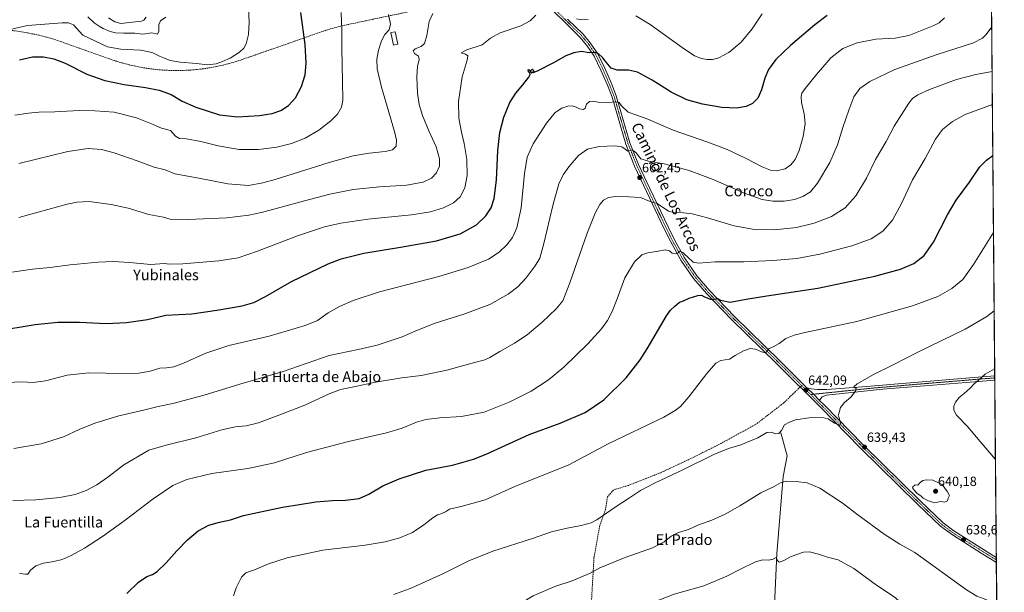
# Model space of a CAD drawing. Units: metres. Extents: x 556357 to 559793, y 4719408 to 4721750.
# Drawn here: x 559054 to 559793, y 4720109 to 4720539 of the extents above; entities that cross this region are included whole.
import ezdxf
from ezdxf.enums import TextEntityAlignment as Align

# ---------------------------------------------------------------- set-up
doc = ezdxf.new("R2010")
doc.units = ezdxf.units.M
doc.header["$MEASUREMENT"] = 0
doc.linetypes.add('TRAZO_Y_PUNTO', pattern=[1, 0.5, -0.25, 0, -0.25])
doc.linetypes.add('TRAZOSX2', pattern=[1.5, 1, -0.5])
for name, color, linetype, lineweight in [('Carátula', 7, 'Continuous', 5), ('Comarca CxS', 133, 'Continuous', 0), ('Comunidad Autónoma CxS', 142, 'Continuous', 0), ('Conducción de agua lineal', 5, 'TRAZOSX2', 0), ('Corriente natural lineal', 142, 'Continuous', 13), ('Cultivos herbáceos CxS', 92, 'Continuous', 0), ('Curva de nivel maestra', 36, 'Continuous', 30), ('Curva de nivel maestra oculto', 36, 'TRAZOSX2', 30), ('Curva de nivel normal', 36, 'Continuous', 0), ('Edificación', 1, 'Continuous', 13), ('Edificación Cxs', 1, 'Continuous', 13), ('Edificación ligera', 1, 'Continuous', 0), ('Edificación ligera Cxs', 1, 'Continuous', 0), ('Municipio CxS', 142, 'Continuous', 0), ('Pista no pavimentada', 254, 'Continuous', 13), ('Pista no pavimentada Cxs', 254, 'Continuous', 0), ('Pista pavimentada eje', 135, 'TRAZO_Y_PUNTO', 0), ('Provincia CxS', 1, 'Continuous', 0), ('Punto de cota en terreno', 7, 'Continuous', 0), ('Rótulo de punto de cota en terreno', 19, 'Continuous', 0), ('Senda', 19, 'TRAZOSX2', 0), ('Texto cartográfico', 19, 'Continuous', 0)]:
    doc.layers.add(name, color=color, linetype=linetype, lineweight=lineweight)
doc.styles.add('Arial', font='txt', dxfattribs={"height": 0.2})

# ---------------------------------------------------------------- blocks, each defined once
blk = doc.blocks.new('*U153')
at = {"layer": 'Cultivos herbáceos CxS', "color": 92, "linetype": 'Continuous', "lineweight": 0}
blk.add_polyline3d([(559781.75, 4720691.94, 684), (559792.56, 4719436.62, 619.94), (558647.68, 4719427.09, 649.09)], dxfattribs=at)
blk = doc.blocks.new('*U166')
at = {"layer": 'Curva de nivel normal', "color": 36, "linetype": 'Continuous', "lineweight": 0}
for points in [[(559785.91, 4720208.93, 635), (559774.48, 4720222.21, 635), (559765.04, 4720233.48, 635), (559756.69, 4720242.11, 635), (559754.62, 4720245.86, 635), (559754.75, 4720248.79, 635), (559755.84, 4720251.76, 635), (559758.61, 4720255.37, 635), (559762.51, 4720258.26, 635), (559766.95, 4720262.47, 635), (559769.82, 4720265.6, 635), (559773.21, 4720268.42, 635), (559778.1, 4720272.84, 635), (559785.32, 4720276.88, 635)], [(559790.37, 4719691.25, 635), (559779.99, 4719696.29, 635), (559776.19, 4719699.9, 635), (559772.08, 4719701.79, 635), (559764.08, 4719703.78, 635), (559758.23, 4719706.27, 635), (559753.89, 4719707.92, 635), (559749.62, 4719710.16, 635), (559737.86, 4719713.29, 635), (559729.25, 4719715.75, 635), (559724.64, 4719715.86, 635), (559723.04, 4719717.06, 635), (559719.69, 4719717.72, 635), (559713.88, 4719717.91, 635), (559700.16, 4719719.19, 635), (559673.24, 4719721, 635), (559641.92, 4719723.89, 635), (559620.66, 4719725.68, 635), (559608.38, 4719727.45, 635), (559601.13, 4719729.31, 635), (559595.78, 4719731.38, 635), (559591.77, 4719734.34, 635), (559588.97, 4719738.85, 635), (559588.14, 4719743.32, 635), (559587.14, 4719745.74, 635), (559584.97, 4719749.82, 635), (559582.12, 4719759.85, 635), (559580.46, 4719764.18, 635), (559580.2, 4719768.52, 635), (559579.42, 4719775.67, 635), (559581.3, 4719783.74, 635), (559586.48, 4719794.43, 635), (559589.62, 4719802.13, 635), (559591.53, 4719810.48, 635), (559592.72, 4719821.5, 635), (559592.33, 4719837.16, 635), (559590.73, 4719854.46, 635), (559589.94, 4719863.05, 635), (559586.77, 4719878.42, 635), (559582.4, 4719887.38, 635), (559575.41, 4719896.71, 635), (559565.09, 4719907.04, 635), (559550.75, 4719916.99, 635), (559525.22, 4719930.98, 635), (559498.35, 4719943.25, 635), (559482.61, 4719951.1, 635), (559473.56, 4719955.06, 635), (559460.88, 4719959.08, 635), (559430.83, 4719967.82, 635), (559404.54, 4719977, 635), (559393.19, 4719982.82, 635), (559387.38, 4719987.29, 635), (559383.8, 4719991.38, 635), (559382.77, 4719995.05, 635), (559383.55, 4719999.73, 635), (559385.98, 4720004.89, 635), (559390.64, 4720011.57, 635), (559396.86, 4720017.47, 635), (559402.84, 4720022.13, 635), (559408.28, 4720027.47, 635), (559411.11, 4720031.94, 635), (559412.1, 4720036.36, 635), (559411.2, 4720040.09, 635), (559407.17, 4720045.74, 635), (559398.36, 4720054.93, 635), (559392.53, 4720062.09, 635), (559389.76, 4720067.33, 635), (559389.08, 4720070.97, 635), (559388.17, 4720073.01, 635), (559385.57, 4720075.61, 635), (559382.5, 4720077.68, 635), (559384.83, 4720078.97, 635), (559393.08, 4720079.74, 635), (559400.52, 4720081.02, 635), (559403.56, 4720082.61, 635), (559405.66, 4720084.83, 635), (559419.92, 4720094.88, 635), (559439.1, 4720106.45, 635), (559455.2, 4720113.45, 635), (559468.18, 4720117.65, 635), (559481.32, 4720123.25, 635), (559488.98, 4720127.4, 635), (559507.98, 4720135.33, 635), (559528.53, 4720142.45, 635), (559537.35, 4720146.99, 635), (559542.48, 4720151.32, 635), (559548.09, 4720154.05, 635), (559555.48, 4720156.35, 635), (559562.6, 4720159.42, 635), (559573.13, 4720163.39, 635), (559583.09, 4720167.86, 635), (559594.12, 4720174.02, 635), (559609.84, 4720183.74, 635), (559619.81, 4720188.65, 635), (559625.15, 4720191.48, 635), (559629.21, 4720192.48, 635), (559636.42, 4720192.34, 635), (559644.76, 4720191.26, 635), (559654.12, 4720187.21, 635), (559670.79, 4720176.25, 635), (559682.66, 4720167.19, 635), (559702.46, 4720152.78, 635), (559714.16, 4720145.36, 635), (559725.5, 4720139.06, 635), (559764.2, 4720110.89, 635), (559771.95, 4720106.17, 635), (559777.46, 4720104.32, 635), (559786.84, 4720100.32, 635)], [(559387.28, 4719433.25, 635), (559404.73, 4719438.39, 635), (559420.56, 4719443.76, 635), (559441.12, 4719453.06, 635), (559473.19, 4719469.73, 635), (559492.96, 4719479.3, 635), (559505.54, 4719484.08, 635), (559517.13, 4719487.22, 635), (559527.18, 4719488.93, 635), (559532.95, 4719491.38, 635), (559535.82, 4719491.54, 635), (559539, 4719492.2, 635), (559545.15, 4719495.52, 635), (559563.53, 4719503.77, 635), (559578.86, 4719511.54, 635), (559598.02, 4719520.63, 635), (559619.53, 4719531.86, 635), (559636.35, 4719539.38, 635), (559648.32, 4719545.8, 635), (559661.08, 4719553.69, 635), (559670.32, 4719558.89, 635), (559681.5, 4719566.19, 635), (559694.11, 4719574.28, 635), (559709.28, 4719585.62, 635), (559726.52, 4719597.26, 635), (559747.81, 4719610.02, 635), (559766.37, 4719620.1, 635), (559774.47, 4719624.21, 635), (559790.87, 4719633.24, 635)]]:
    blk.add_polyline3d(points, dxfattribs=at)
blk = doc.blocks.new('*U173')
at = {"layer": 'Curva de nivel normal', "color": 36, "linetype": 'Continuous', "lineweight": 0}
blk.add_polyline3d([(559334.6, 4720107.45, 640), (559347.98, 4720112.52, 640), (559371.76, 4720123.27, 640), (559390.72, 4720132.78, 640), (559408.86, 4720139.91, 640), (559438.54, 4720149.59, 640), (559452.79, 4720154.55, 640), (559463.33, 4720157.1, 640), (559475.12, 4720159.18, 640), (559482.54, 4720161.33, 640), (559486.71, 4720163.44, 640), (559501.22, 4720173.45, 640), (559511.38, 4720179.99, 640), (559519.48, 4720185.44, 640), (559529.98, 4720190.97, 640), (559551.81, 4720201.32, 640), (559574.52, 4720212.47, 640), (559585.52, 4720217, 640), (559594.85, 4720219.92, 640), (559607.74, 4720225.17, 640), (559614.41, 4720229.03, 640), (559617.71, 4720229.34, 640), (559621.06, 4720228.04, 640), (559623.48, 4720228.41, 640), (559625.47, 4720230.5, 640), (559627.68, 4720234.94, 640), (559631.28, 4720236.96, 640), (559635.84, 4720238.6, 640), (559646.05, 4720240.05, 640), (559655.98, 4720240.26, 640), (559660.3, 4720239.3, 640), (559665.18, 4720236.04, 640), (559669.09, 4720234.48, 640), (559669.79, 4720235.99, 640), (559669.16, 4720237.74, 640), (559668.54, 4720240.45, 640), (559667.9, 4720241.94, 640), (559668.59, 4720244.08, 640), (559669.6, 4720247.75, 640), (559672.57, 4720251.67, 640), (559677.28, 4720255.62, 640), (559680.88, 4720260.18, 640), (559681.29, 4720262.07, 640), (559679.65, 4720263.31, 640), (559682.11, 4720265.59, 640), (559694.83, 4720272.75, 640), (559708.16, 4720279.3, 640), (559728.16, 4720289.53, 640), (559763.12, 4720306.69, 640), (559779.34, 4720316.18, 640), (559784.95, 4720320.49, 640)], dxfattribs=at)
blk = doc.blocks.new('*U174')
at = {"layer": 'Curva de nivel normal', "color": 36, "linetype": 'Continuous', "lineweight": 0}
blk.add_polyline3d([(559214.23, 4720106.4, 645), (559216.29, 4720112.61, 645), (559220.22, 4720120.47, 645), (559223.35, 4720123.7, 645), (559229.94, 4720125.96, 645), (559240.5, 4720130.46, 645), (559254.42, 4720134.92, 645), (559281.26, 4720140.66, 645), (559312.92, 4720144.47, 645), (559327.91, 4720146.94, 645), (559339.06, 4720150.12, 645), (559348.47, 4720154.15, 645), (559356.96, 4720159.77, 645), (559363.76, 4720165.06, 645), (559367.22, 4720167.26, 645), (559369.8, 4720167.96, 645), (559373.19, 4720169.57, 645), (559376.29, 4720171.57, 645), (559384.98, 4720173.48, 645), (559403.03, 4720178.5, 645), (559425.3, 4720188.52, 645), (559465.68, 4720204.91, 645), (559495.39, 4720220.53, 645), (559537.08, 4720240.62, 645), (559545.67, 4720245.49, 645), (559549.64, 4720248.52, 645), (559555.86, 4720255.78, 645), (559569.36, 4720273.34, 645), (559576.07, 4720281.09, 645), (559579.95, 4720283.01, 645), (559586.42, 4720284.11, 645), (559590.52, 4720286.77, 645), (559596.96, 4720290.31, 645), (559601.95, 4720292.06, 645), (559605.86, 4720291.64, 645), (559610.44, 4720289.56, 645), (559613.25, 4720288.99, 645), (559614.52, 4720290.03, 645), (559616.02, 4720292.16, 645), (559619.52, 4720293.62, 645), (559623.62, 4720296.01, 645), (559628.6, 4720299.64, 645), (559634.98, 4720302.24, 645), (559641.95, 4720303.97, 645), (559681.79, 4720312.5, 645), (559723.64, 4720324.11, 645), (559742.78, 4720331.22, 645), (559753.18, 4720337.18, 645), (559761.33, 4720344.02, 645), (559769.33, 4720355.16, 645), (559784.44, 4720379.19, 645)], dxfattribs=at)
blk = doc.blocks.new('*U191')
at = {"layer": 'Curva de nivel normal', "color": 36, "linetype": 'Continuous', "lineweight": 0}
for points in [[(559787.39, 4720036.82, 630), (559767.22, 4720051.14, 630), (559758.09, 4720059.92, 630), (559750.42, 4720066.05, 630), (559741.88, 4720073.98, 630), (559728.22, 4720086.94, 630), (559718.22, 4720098.28, 630), (559710.65, 4720105.16, 630), (559696.74, 4720114.48, 630), (559679.63, 4720126.96, 630), (559667.96, 4720133.58, 630), (559659.84, 4720135.6, 630), (559653.18, 4720137.7, 630), (559646.51, 4720139.45, 630), (559641.84, 4720139.18, 630), (559632.59, 4720135.95, 630), (559626.51, 4720132.74, 630), (559623.72, 4720131.76, 630), (559622.33, 4720132.94, 630), (559621.31, 4720135.18, 630), (559619.19, 4720134.08, 630), (559615.5, 4720133.37, 630), (559611.43, 4720133.45, 630), (559605.83, 4720131.95, 630), (559594.61, 4720126.57, 630), (559584.44, 4720121.18, 630), (559567.16, 4720114, 630), (559544.72, 4720107.65, 630), (559533.33, 4720103.33, 630), (559526.32, 4720098.45, 630), (559523.82, 4720095.11, 630), (559522.29, 4720089.72, 630), (559521.39, 4720083.19, 630), (559521.6, 4720075.64, 630), (559522.44, 4720068.43, 630), (559522.12, 4720060.36, 630), (559520.99, 4720059.24, 630), (559517.87, 4720059.09, 630), (559515.54, 4720059.57, 630), (559513.41, 4720059.28, 630), (559511.69, 4720057.77, 630), (559513.42, 4720056.24, 630), (559516.04, 4720055.2, 630), (559518.45, 4720052.64, 630), (559519.37, 4720050.16, 630), (559519.93, 4720039.07, 630), (559520.04, 4720029.54, 630), (559518.14, 4720017.31, 630), (559516.19, 4720010.22, 630), (559516.18, 4720006.41, 630), (559517.81, 4720002.74, 630), (559521.78, 4719996.71, 630), (559525.09, 4719991.36, 630), (559528.94, 4719987.16, 630), (559533.63, 4719983.72, 630), (559537.35, 4719980.25, 630), (559539.13, 4719977.07, 630), (559541.08, 4719974.03, 630), (559542.13, 4719971.41, 630), (559545.61, 4719967.22, 630), (559552.92, 4719961.2, 630), (559565.75, 4719951.91, 630), (559577.9, 4719942.54, 630), (559585.85, 4719936.77, 630), (559599.76, 4719925.8, 630), (559608.74, 4719917.56, 630), (559614.98, 4719909.29, 630), (559619.82, 4719899.77, 630), (559623.18, 4719889.8, 630), (559625.24, 4719879.06, 630), (559626.88, 4719864.8, 630), (559628.21, 4719854.46, 630), (559629.06, 4719847.86, 630), (559629.58, 4719836.3, 630), (559629.06, 4719821.64, 630), (559628.41, 4719811.46, 630), (559628.12, 4719799.78, 630), (559625.63, 4719789.93, 630), (559624.11, 4719782.65, 630), (559624.34, 4719778.98, 630), (559624.13, 4719776.47, 630), (559623.32, 4719773.77, 630), (559623.78, 4719772.56, 630), (559625.54, 4719771.66, 630), (559627.94, 4719768.28, 630), (559632.4, 4719759.74, 630), (559638.07, 4719754.12, 630), (559644.87, 4719750.57, 630), (559650.63, 4719748.78, 630), (559661.05, 4719746.58, 630), (559679.48, 4719744.19, 630), (559710.21, 4719741.94, 630), (559735.53, 4719738.35, 630), (559769.07, 4719730.48, 630), (559783.99, 4719725.11, 630), (559790.11, 4719721.71, 630)], [(559791.29, 4719583.57, 630), (559772.22, 4719572.4, 630), (559745.43, 4719554.08, 630), (559729.16, 4719541.6, 630), (559716.1, 4719532.56, 630), (559694.93, 4719519.95, 630), (559666.12, 4719501.3, 630), (559647.84, 4719490.39, 630), (559636, 4719482.76, 630), (559630.62, 4719479.03, 630), (559620.29, 4719472.85, 630), (559612.34, 4719468.4, 630), (559595.9, 4719461.04, 630), (559583.39, 4719455.26, 630), (559566.41, 4719448.97, 630), (559558.2, 4719446.49, 630), (559556.36, 4719445.76, 630)]]:
    blk.add_polyline3d(points, dxfattribs=at)
blk = doc.blocks.new('*U200')
at = {"layer": 'Curva de nivel maestra', "color": 36, "linetype": 'Continuous', "lineweight": 30}
blk.add_polyline3d([(559034.97, 4720305.03, 675), (559065.3, 4720310.17, 675), (559082.3, 4720311.99, 675), (559098.74, 4720311.97, 675), (559118.7, 4720310.91, 675), (559134, 4720311.57, 675), (559149.75, 4720314.02, 675), (559163.5, 4720317.14, 675), (559182.82, 4720318.23, 675), (559201.77, 4720320.98, 675), (559220.81, 4720324.09, 675), (559229.54, 4720326.55, 675), (559238.29, 4720331.26, 675), (559257.66, 4720342.35, 675), (559285.26, 4720355.63, 675), (559295, 4720359.33, 675), (559311.91, 4720363.65, 675), (559339.45, 4720368.12, 675), (559366.6, 4720372.97, 675), (559384.14, 4720378.15, 675), (559396.49, 4720384.9, 675), (559403.62, 4720391.6, 675), (559407.49, 4720397.75, 675), (559409.71, 4720404.83, 675), (559411.46, 4720418.44, 675), (559412.6, 4720440.79, 675), (559413.94, 4720454.34, 675), (559417.11, 4720465.78, 675), (559421.65, 4720476.7, 675), (559425.94, 4720483.78, 675), (559431.37, 4720490.16, 675), (559435.71, 4720495.71, 675), (559436.78, 4720497.7, 675), (559436.48, 4720498.74, 675), (559435.62, 4720499.82, 675), (559435.39, 4720501.35, 675), (559435.82, 4720501.48, 675), (559436.97, 4720500.56, 675)], dxfattribs=at)
blk = doc.blocks.new('5PATER')
at = {"layer": 'Carátula', "linetype": 'Continuous', "lineweight": 5}
h = blk.add_hatch(color=250, dxfattribs=at)
edge = h.paths.add_edge_path()
edge.add_ellipse((0, 0.01), major_axis=(-1.33, -1.34), ratio=0.999422, start_angle=0, end_angle=360)

msp = doc.modelspace()

# ---------------------------------------------------------------- linework, layer by layer
at = {"layer": 'Comarca CxS', "color": 133, "linetype": 'Continuous', "lineweight": 0}
msp.add_polyline3d([(559792.56, 4719436.62, 619.94), (556375.68, 4719408.19, 810.16), (556356.88, 4721721.46, 962.02), (559772.64, 4721749.92, 843.56), (559792.56, 4719436.62, 619.94)], close=True, dxfattribs=at)
msp.add_polyline3d([(559792.56, 4719436.62, 619.94), (556375.68, 4719408.19, 810.16), (556356.88, 4721721.46, 962.02), (559772.64, 4721749.92, 843.56), (559792.56, 4719436.62, 619.94)], close=True, dxfattribs=at)
at = {"layer": 'Comunidad Autónoma CxS', "color": 142, "linetype": 'Continuous', "lineweight": 0}
msp.add_polyline3d([(559792.56, 4719436.62, 619.94), (556375.68, 4719408.19, 810.16), (556356.88, 4721721.46, 962.02), (556543.53, 4721723.02, 900.8), (557659.62, 4721732.31, 871.66), (559760.3, 4721749.82, 848.05), (559772.64, 4721749.92, 843.56), (559772.77, 4721734.4, 849.93), (559788.62, 4719894.2, 617.97), (559792.56, 4719436.62, 619.94)], close=True, dxfattribs=at)
msp.add_polyline3d([(559792.56, 4719436.62, 619.94), (556375.68, 4719408.19, 810.16), (556356.88, 4721721.46, 962.02), (556543.53, 4721723.02, 900.8), (557659.62, 4721732.31, 871.66), (559760.3, 4721749.82, 848.05), (559772.64, 4721749.92, 843.56), (559772.77, 4721734.4, 849.93), (559788.62, 4719894.2, 617.97), (559792.56, 4719436.62, 619.94)], close=True, dxfattribs=at)
at = {"layer": 'Conducción de agua lineal', "color": 5, "linetype": 'TRAZOSX2', "lineweight": 0}
msp.add_polyline3d([(559442.88, 4720565.37, 683.94), (559302.08, 4720535.76, 693.72), (559297.76, 4720534.87, 694.47), (559293.48, 4720533.85, 695.24), (559289.23, 4720532.71, 695.99), (559285.01, 4720531.44, 696.74), (559280.83, 4720530.05, 697.54), (559220.99, 4720509.16, 704.55), (559216.16, 4720507.57, 704.68), (559211.27, 4720506.14, 704.75), (559206.34, 4720504.87, 704.83), (559201.37, 4720503.78, 704.87), (559196.37, 4720502.85, 704.86), (559191.33, 4720502.09, 704.71), (559186.28, 4720501.51, 704.5), (559181.21, 4720501.09, 704.23), (559176.12, 4720500.85, 703.88), (559171.03, 4720500.78, 703.63), (559165.94, 4720500.89, 703.27), (559160.86, 4720501.16, 702.84), (559155.79, 4720501.61, 702.82), (559150.74, 4720502.23, 702.89), (559145.71, 4720503.03, 702.99), (559140.71, 4720503.99, 703.01), (559135.75, 4720505.12, 703.07), (559130.83, 4720506.42, 703.07), (559125.95, 4720507.88, 703.01), (559121.13, 4720509.51, 702.94), (559085.13, 4720522.36, 702.44), (559080.91, 4720523.8, 702.63), (559076.65, 4720525.11, 702.68), (559072.35, 4720526.29, 702.89), (559068.01, 4720527.35, 703.09), (559063.65, 4720528.27, 703.29), (559059.26, 4720529.07, 703.51), (559006.89, 4720537.76, 709.17)], dxfattribs=at)
at = {"layer": 'Corriente natural lineal', "color": 142, "linetype": 'Continuous', "lineweight": 13}
msp.add_polyline3d([(559624.78, 4720228.96, 639.72), (559629.56, 4720211.63, 637.15), (559626.58, 4720196.08, 635.37), (559621.79, 4720138.1, 630.19), (559620, 4720099.83, 627.84), (559614.62, 4720050.81, 625.49), (559612.56, 4720027.01, 625.28)], dxfattribs=at)
at = {"layer": 'Cultivos herbáceos CxS', "color": 92, "linetype": 'Continuous', "lineweight": 0}
msp.add_polyline3d([(559781.75, 4720691.94, 684), (559785.37, 4720271.71, 634.35), (559785.38, 4720270.07, 634.25), (559785.4, 4720268.43, 634.14), (559786.54, 4720135.32, 637.34), (559786.56, 4720133.45, 637.23), (559786.58, 4720131.57, 637.12), (559787.62, 4720010.3, 626.68), (559787.64, 4720008.09, 626.57), (559787.66, 4720005.89, 626.36), (559788.68, 4719887.71, 617.57), (559792.18, 4719481.19, 621.98), (559792.19, 4719479.8, 621.97), (559792.2, 4719478.4, 621.94), (559792.56, 4719436.62, 619.94), (559560.7, 4719434.69, 628.93), (559552.3, 4719434.62, 629.31), (559549.44, 4719434.6, 629.4), (559544.51, 4719434.56, 629.52), (559544.07, 4719434.55, 629.53), (559014.31, 4719430.15, 637.71)], dxfattribs=at)
at = {"layer": 'Curva de nivel maestra', "color": 36, "linetype": 'Continuous', "lineweight": 30}
for points in [[(559053.66, 4720508.89, 700), (559063.26, 4720510.98, 700), (559071.56, 4720510.95, 700), (559079.29, 4720509.61, 700), (559087.94, 4720506.23, 700), (559104.21, 4720498.16, 700), (559117.65, 4720493.36, 700), (559132.21, 4720490.3, 700), (559148.05, 4720488.08, 700), (559158.36, 4720486.05, 700), (559167.38, 4720482.68, 700), (559175.59, 4720477.9, 700), (559185.94, 4720473.17, 700), (559203.6, 4720467.62, 700), (559217.26, 4720466.1, 700), (559233.59, 4720467.13, 700), (559243.26, 4720468.55, 700), (559249.59, 4720470.74, 700), (559255.43, 4720474.52, 700), (559260.62, 4720480.35, 700), (559265.2, 4720488.92, 700), (559267.86, 4720497.59, 700), (559268.72, 4720506.37, 700), (559268.03, 4720520.36, 700), (559264.73, 4720544.36, 700)], [(559659.58, 4720542.15, 675), (559650.51, 4720535.12, 675), (559632.02, 4720519.54, 675), (559621.14, 4720508.99, 675), (559615.66, 4720501.64, 675), (559612.76, 4720494.98, 675), (559610.43, 4720486.37, 675), (559607.58, 4720480.03, 675), (559603.58, 4720476.02, 675), (559598.96, 4720473.73, 675), (559591.61, 4720472.6, 675), (559580.57, 4720473.07, 675), (559566.12, 4720475.46, 675), (559554.38, 4720478.88, 675), (559542.57, 4720484.52, 675), (559528.26, 4720493.54, 675), (559517.24, 4720499.44, 675), (559510.5, 4720501.04, 675), (559502.04, 4720501.13, 675), (559497.52, 4720502.68, 675), (559493.79, 4720506.95, 675), (559491.4, 4720510.33, 675), (559487.93, 4720513.62, 675), (559485.21, 4720514.34, 675), (559481.16, 4720514.12, 675), (559475.36, 4720514.95, 675), (559469.61, 4720514.17, 675), (559463.64, 4720511.76, 675), (559454.32, 4720506.47, 675), (559442.09, 4720500.35, 675), (559438.76, 4720499.14, 675), (559438.57, 4720499.29, 675)], [(559134.19, 4720108.15, 650), (559142.84, 4720116.86, 650), (559149.04, 4720120.99, 650), (559153.31, 4720122.38, 650), (559156.98, 4720124.72, 650), (559163.7, 4720131.34, 650), (559171.61, 4720140.32, 650), (559179.61, 4720148.57, 650), (559187.6, 4720155.2, 650), (559195.64, 4720159.55, 650), (559203.78, 4720161.82, 650), (559211.88, 4720163.46, 650), (559221.8, 4720166.82, 650), (559235.57, 4720169.71, 650), (559250.86, 4720173.07, 650), (559263.59, 4720175.1, 650), (559275.92, 4720177.04, 650), (559288.58, 4720178.03, 650), (559298.25, 4720178.34, 650), (559308.4, 4720179.65, 650), (559315.7, 4720182.72, 650), (559326.27, 4720189.09, 650), (559338.6, 4720194.43, 650), (559358.39, 4720200.76, 650), (559378.49, 4720204.59, 650), (559394.26, 4720209.04, 650), (559403.78, 4720212.74, 650), (559436.07, 4720227.58, 650), (559459.32, 4720236.17, 650), (559478.07, 4720244.1, 650), (559492.1, 4720253.53, 650), (559508.84, 4720270.19, 650), (559519.29, 4720283.74, 650), (559524.49, 4720291.77, 650), (559539.21, 4720316.74, 650), (559542.14, 4720320.94, 650), (559545.45, 4720324.01, 650), (559548.96, 4720326.8, 650), (559551.8, 4720327.96, 650), (559556.2, 4720329.97, 650), (559562.53, 4720331.95, 650), (559565.4, 4720332.1, 650), (559567.53, 4720330.83, 650), (559572.04, 4720329.24, 650), (559574.91, 4720329.2, 650), (559577.24, 4720329.77, 650), (559579.58, 4720328.53, 650), (559586.86, 4720327.03, 650), (559598.78, 4720329.14, 650), (559614.39, 4720331.69, 650), (559652.73, 4720337.48, 650), (559695.5, 4720346.49, 650), (559714.76, 4720351.68, 650), (559724.77, 4720356.05, 650), (559732.42, 4720361.86, 650), (559739.55, 4720371.97, 650), (559749.86, 4720392.44, 650), (559756.38, 4720403.45, 650), (559766.37, 4720417.05, 650), (559774.3, 4720428.42, 650), (559779.25, 4720433.61, 650), (559783.94, 4720437.11, 650)]]:
    msp.add_polyline3d(points, dxfattribs=at)
at = {"layer": 'Curva de nivel maestra oculto', "color": 36, "linetype": 'TRAZOSX2', "lineweight": 30}
msp.add_polyline3d([(559438.57, 4720499.29, 675), (559436.97, 4720500.56, 675)], dxfattribs=at)
at = {"layer": 'Curva de nivel normal', "color": 36, "linetype": 'Continuous', "lineweight": 0}
for points in [[(559043.24, 4720530.91, 705), (559059.69, 4720534.52, 705), (559085.6, 4720536.55, 705), (559090.32, 4720536.58, 705), (559094.04, 4720535.01, 705), (559101.17, 4720527.24, 705), (559119.63, 4720518.55, 705), (559129.62, 4720516.81, 705), (559144.52, 4720516.02, 705), (559149.59, 4720515.19, 705), (559153.75, 4720513.96, 705), (559158.62, 4720511.49, 705), (559162.32, 4720510.08, 705), (559166.58, 4720508.33, 705), (559174.28, 4720507.11, 705), (559186.34, 4720506.08, 705), (559194.61, 4720505.12, 705), (559201.1, 4720505.87, 705), (559205.89, 4720507.66, 705), (559211.75, 4720510.06, 705), (559218.67, 4720514.5, 705), (559222.05, 4720517.58, 705), (559223.75, 4720520.73, 705), (559225.52, 4720527.84, 705), (559225.98, 4720537.06, 705), (559225.24, 4720552.36, 705)], [(559294.88, 4720544.4, 695), (559295.46, 4720531.1, 695), (559295.36, 4720517.38, 695), (559295.95, 4720492.72, 695), (559296.1, 4720478.17, 695), (559295.13, 4720473.29, 695), (559292.13, 4720468.08, 695), (559287.26, 4720463.04, 695), (559278.24, 4720456.04, 695), (559267.89, 4720450.08, 695), (559257.69, 4720446.11, 695), (559246.6, 4720443.38, 695), (559233.06, 4720441.5, 695), (559218.36, 4720441.46, 695), (559202.72, 4720444.18, 695), (559189.69, 4720447.53, 695), (559179.02, 4720449.48, 695), (559173.74, 4720449.84, 695), (559170.72, 4720451.62, 695), (559166.81, 4720455.74, 695), (559160.28, 4720457.65, 695), (559153.97, 4720460.34, 695), (559141.28, 4720465.36, 695), (559124.64, 4720469.41, 695), (559102.98, 4720471.07, 695), (559080.14, 4720469.89, 695), (559068.13, 4720469.55, 695), (559060.46, 4720468.87, 695), (559050.22, 4720467.18, 695)], [(559044.33, 4720266.52, 670), (559055.24, 4720267.1, 670), (559063.88, 4720266.6, 670), (559073, 4720267.79, 670), (559089.27, 4720272.06, 670), (559105.74, 4720273.87, 670), (559130.81, 4720273.27, 670), (559143.22, 4720273.53, 670), (559151.54, 4720275.07, 670), (559158.94, 4720277.26, 670), (559163.94, 4720277.57, 670), (559169.33, 4720278.33, 670), (559176.67, 4720281.16, 670), (559193.32, 4720288.74, 670), (559210.62, 4720294.27, 670), (559240.96, 4720301.36, 670), (559268, 4720309.35, 670), (559277.14, 4720313.22, 670), (559285.32, 4720318.92, 670), (559293.8, 4720323.77, 670), (559303.88, 4720328.29, 670), (559323.64, 4720334.56, 670), (559368.14, 4720346.23, 670), (559390.29, 4720352.84, 670), (559405.56, 4720359.22, 670), (559413.56, 4720364.46, 670), (559419.23, 4720369.9, 670), (559423.44, 4720375.46, 670), (559426.84, 4720382.72, 670), (559429.94, 4720397.69, 670), (559432.54, 4720423.46, 670), (559434.66, 4720435.71, 670), (559439.15, 4720445.71, 670), (559449.04, 4720461.39, 670), (559455.5, 4720469.26, 670), (559460.53, 4720472.46, 670), (559465.16, 4720474.03, 670), (559468.3, 4720474.22, 670), (559471.24, 4720473.36, 670), (559473.9, 4720471.96, 670), (559476.78, 4720471.58, 670), (559478.02, 4720472.62, 670), (559479.16, 4720475.46, 670), (559481.43, 4720477.47, 670), (559483.87, 4720477.79, 670), (559487.87, 4720477.02, 670), (559494.21, 4720476.78, 670), (559502.06, 4720477.26, 670), (559503.5, 4720476.73, 670), (559505.44, 4720474.34, 670), (559510.36, 4720469.53, 670), (559516, 4720467.51, 670), (559525.06, 4720464.24, 670), (559544.2, 4720456.04, 670), (559570.16, 4720447.09, 670), (559584.58, 4720441.59, 670), (559598.95, 4720434.74, 670), (559610.85, 4720428.53, 670), (559617.02, 4720425.95, 670), (559621.98, 4720425.54, 670), (559628.1, 4720427.05, 670), (559632.39, 4720429.9, 670), (559635.74, 4720434.04, 670), (559638.7, 4720440.71, 670), (559641.75, 4720451.38, 670), (559643.11, 4720461.04, 670), (559642.39, 4720468.38, 670), (559640.4, 4720476.7, 670), (559640.06, 4720481.37, 670), (559640.64, 4720483.7, 670), (559643.02, 4720487.28, 670), (559651.72, 4720497.69, 670), (559662.28, 4720510.28, 670), (559671.51, 4720517.36, 670), (559682.12, 4720521.54, 670), (559696.04, 4720524.27, 670), (559710.64, 4720525, 670), (559720.88, 4720527.08, 670), (559739.7, 4720534.51, 670), (559743.73, 4720536.62, 670), (559747.67, 4720540.32, 670)], [(559044.36, 4720348.91, 680), (559063.3, 4720351.67, 680), (559076.3, 4720352.9, 680), (559091.62, 4720354.85, 680), (559112.62, 4720356.94, 680), (559124.16, 4720357.47, 680), (559136.12, 4720356.68, 680), (559152.15, 4720355.22, 680), (559162.28, 4720355.84, 680), (559166.16, 4720355.45, 680), (559176.16, 4720355.59, 680), (559203.16, 4720357.86, 680), (559217.6, 4720360.28, 680), (559232.26, 4720365.24, 680), (559262.31, 4720376.8, 680), (559282.46, 4720383.46, 680), (559294.82, 4720386.3, 680), (559315.01, 4720389.11, 680), (559347.76, 4720392.54, 680), (559362.01, 4720394.76, 680), (559371.68, 4720397.79, 680), (559379.17, 4720401.49, 680), (559384.28, 4720406.06, 680), (559387.73, 4720412.65, 680), (559389.6, 4720422.12, 680), (559389.29, 4720433.99, 680), (559387.29, 4720446.1, 680), (559385.24, 4720454.4, 680), (559383.32, 4720465.02, 680), (559382.91, 4720477.62, 680), (559385.68, 4720496.17, 680), (559389.54, 4720508.59, 680), (559390.09, 4720511.73, 680), (559388.25, 4720512.95, 680), (559385.12, 4720514.05, 680), (559389.38, 4720516.29, 680), (559400.71, 4720520.09, 680), (559406.93, 4720525.16, 680), (559414.32, 4720529.12, 680), (559429.89, 4720534.32, 680), (559436.82, 4720538.12, 680), (559441.06, 4720542.34, 680)], [(559053.08, 4720390.51, 685), (559089.44, 4720400.42, 685), (559096.81, 4720402.01, 685), (559105.81, 4720402.42, 685), (559122.27, 4720400.24, 685), (559135.26, 4720397.36, 685), (559150.63, 4720392.74, 685), (559161.71, 4720390.67, 685), (559167.46, 4720389.08, 685), (559172.94, 4720388.69, 685), (559185.94, 4720389.3, 685), (559209.09, 4720390.16, 685), (559225.68, 4720392.14, 685), (559235.23, 4720394.14, 685), (559267.48, 4720403.06, 685), (559286.5, 4720408.09, 685), (559303.92, 4720411.39, 685), (559323.82, 4720413.44, 685), (559343.88, 4720414.82, 685), (559356.46, 4720417.04, 685), (559362.66, 4720419.93, 685), (559366.55, 4720423.96, 685), (559368.71, 4720429.05, 685), (559368.72, 4720434.52, 685), (559366.18, 4720443.59, 685), (559360.69, 4720455.6, 685), (559355.97, 4720467, 685), (559353.48, 4720475.28, 685), (559352.23, 4720483.69, 685), (559351.76, 4720496.13, 685), (559352.32, 4720503.7, 685), (559353.44, 4720509.03, 685), (559352.92, 4720511.69, 685), (559350.03, 4720513.65, 685), (559348.92, 4720515.55, 685), (559350.41, 4720517.04, 685), (559354.9, 4720518.94, 685), (559357.52, 4720521.13, 685), (559359.28, 4720527.07, 685), (559361.01, 4720537.51, 685), (559363.66, 4720543.69, 685)], [(559053.14, 4720431.08, 690), (559065.48, 4720434, 690), (559089.97, 4720440.07, 690), (559105.21, 4720442.22, 690), (559115.02, 4720441.5, 690), (559124.56, 4720439.1, 690), (559141.95, 4720432.96, 690), (559154.7, 4720428.13, 690), (559162.88, 4720426.29, 690), (559170.28, 4720423.34, 690), (559188.27, 4720420.03, 690), (559209.93, 4720415.85, 690), (559225.4, 4720414.6, 690), (559236.22, 4720416.45, 690), (559245.47, 4720419.05, 690), (559286.05, 4720431.67, 690), (559303.91, 4720436.73, 690), (559315.91, 4720438.82, 690), (559327.91, 4720440, 690), (559333.42, 4720441.32, 690), (559336.28, 4720443.93, 690), (559336.45, 4720448.54, 690), (559334.96, 4720454.97, 690), (559325.29, 4720488.42, 690), (559321.91, 4720502.03, 690), (559321.78, 4720509.38, 690), (559322.9, 4720516.03, 690), (559325.2, 4720523.08, 690), (559327.86, 4720527.83, 690), (559331.07, 4720531.35, 690), (559332.08, 4720535.64, 690), (559330.43, 4720542.86, 690)], [(559104.88, 4720540.98, 710), (559109.52, 4720536.71, 710), (559113.34, 4720534.12, 710), (559116.48, 4720532.29, 710), (559121.62, 4720530.08, 710), (559125.75, 4720529.03, 710), (559131.86, 4720528.95, 710), (559140.14, 4720528.77, 710), (559146.17, 4720528.13, 710), (559153, 4720529, 710), (559157.05, 4720528.19, 710), (559158.08, 4720530.4, 710), (559158.27, 4720535.38, 710), (559159.52, 4720537.97, 710), (559163.34, 4720540.77, 710)], [(559120.5, 4720540.28, 715), (559125.09, 4720537.32, 715), (559129.76, 4720536.09, 715), (559136.07, 4720536.91, 715), (559145.23, 4720537.92, 715), (559147, 4720538.47, 715), (559148.72, 4720540.89, 715)], [(559471.52, 4720539.66, 680), (559475.68, 4720538.84, 680), (559480.27, 4720539.09, 680)], [(559516.05, 4720541.79, 680), (559526.9, 4720535.25, 680), (559550.74, 4720518, 680), (559560.01, 4720511.94, 680), (559565.23, 4720509.92, 680), (559569.53, 4720509.16, 680), (559573.55, 4720509.17, 680), (559578.31, 4720510.35, 680), (559585.98, 4720514.39, 680), (559595.16, 4720521.98, 680), (559603.33, 4720532, 680), (559610.82, 4720543.29, 680)], [(559783.11, 4720533.58, 665), (559778.92, 4720527.83, 665), (559776.11, 4720525.07, 665), (559769.52, 4720521.6, 665), (559742.18, 4720512.7, 665), (559710.42, 4720501.55, 665), (559691.6, 4720492.64, 665), (559684.18, 4720487.38, 665), (559679.59, 4720481.03, 665), (559675.94, 4720471.04, 665), (559671.38, 4720457.92, 665), (559667.31, 4720445.09, 665), (559661.58, 4720431.72, 665), (559652.46, 4720416.25, 665), (559647.03, 4720409.75, 665), (559641.49, 4720406.2, 665), (559635.18, 4720403.95, 665), (559627.33, 4720402.77, 665), (559618.78, 4720402.78, 665), (559610.94, 4720403.99, 665), (559598.17, 4720408.56, 665), (559574.2, 4720419.07, 665), (559556.2, 4720425.79, 665), (559537.36, 4720430.8, 665), (559525.5, 4720432.66, 665), (559519.77, 4720434.61, 665), (559516.17, 4720439.38, 665), (559513.28, 4720441.26, 665), (559509.98, 4720440.36, 665), (559507.98, 4720441.71, 665), (559505.5, 4720443.56, 665), (559500.38, 4720444.26, 665), (559488.66, 4720443.79, 665), (559479.88, 4720441.79, 665), (559473.11, 4720436.92, 665), (559465.8, 4720428.57, 665), (559461.63, 4720422.55, 665), (559458.42, 4720415.62, 665), (559453.71, 4720399.57, 665), (559447.08, 4720371.06, 665), (559443.97, 4720359.96, 665), (559440.64, 4720354.12, 665), (559433.88, 4720345.15, 665), (559427.56, 4720338.44, 665), (559420.23, 4720332.89, 665), (559406.61, 4720325.29, 665), (559387.1, 4720317.98, 665), (559365.62, 4720311.05, 665), (559352.22, 4720305.87, 665), (559340.82, 4720300.96, 665), (559321.89, 4720294.54, 665), (559307.78, 4720291.36, 665), (559285.86, 4720286.8, 665), (559251.44, 4720274.9, 665), (559218.91, 4720265.41, 665), (559192.18, 4720257, 665), (559168.75, 4720250.96, 665), (559157.68, 4720248.7, 665), (559147.58, 4720245.98, 665), (559128.17, 4720241.71, 665), (559110.06, 4720236.14, 665), (559098.48, 4720231.42, 665), (559086.59, 4720225.85, 665), (559069.92, 4720220.48, 665), (559049.36, 4720216.98, 665)], [(559048.63, 4720178.08, 660), (559065.96, 4720178.63, 660), (559083.96, 4720180.36, 660), (559095.29, 4720182.5, 660), (559103.62, 4720185.52, 660), (559111.62, 4720189.69, 660), (559119.95, 4720195.63, 660), (559131.95, 4720204.88, 660), (559150.74, 4720215.71, 660), (559163.65, 4720219.49, 660), (559185.88, 4720225.04, 660), (559205.54, 4720231.02, 660), (559215.51, 4720233.33, 660), (559223.73, 4720234.21, 660), (559232.86, 4720236.41, 660), (559248.23, 4720242.14, 660), (559267.74, 4720249.48, 660), (559285.86, 4720258.2, 660), (559294.4, 4720261.42, 660), (559304.58, 4720263.36, 660), (559320.7, 4720266.94, 660), (559340.39, 4720270.09, 660), (559355.02, 4720271.96, 660), (559374.38, 4720275.78, 660), (559395.1, 4720281.51, 660), (559402.88, 4720283.55, 660), (559406.5, 4720285.31, 660), (559414.13, 4720289.97, 660), (559424.94, 4720296.05, 660), (559434.56, 4720302.48, 660), (559445.86, 4720311.94, 660), (559456.28, 4720321.84, 660), (559461.31, 4720327.86, 660), (559466.66, 4720341.43, 660), (559479.48, 4720378.6, 660), (559485.45, 4720393.65, 660), (559489.17, 4720400.22, 660), (559491.87, 4720403.6, 660), (559495.54, 4720405.51, 660), (559500.89, 4720406.23, 660), (559510.94, 4720406, 660), (559519.56, 4720405.36, 660), (559526.86, 4720402.4, 660), (559532.2, 4720400.93, 660), (559540.53, 4720395.28, 660), (559544.43, 4720394.33, 660), (559551.84, 4720394.01, 660), (559558.46, 4720393.3, 660), (559569.84, 4720390.31, 660), (559589.76, 4720384.34, 660), (559605.12, 4720381.45, 660), (559620.08, 4720381.19, 660), (559636.51, 4720383.03, 660), (559649.84, 4720386.18, 660), (559662.84, 4720391.34, 660), (559673.07, 4720397.7, 660), (559681.09, 4720406.73, 660), (559689.06, 4720420.1, 660), (559696, 4720434.03, 660), (559703.89, 4720447.44, 660), (559709.9, 4720459.04, 660), (559715.68, 4720468.04, 660), (559720.8, 4720476.37, 660), (559723.76, 4720479.85, 660), (559727.76, 4720482.6, 660), (559736.5, 4720486.53, 660), (559756.71, 4720494.02, 660), (559771.09, 4720497.9, 660), (559783.4, 4720500.13, 660)], [(559053.49, 4720123.37, 655), (559058.19, 4720122.68, 655), (559059.8, 4720122.66, 655), (559061.96, 4720125.83, 655), (559065.89, 4720128.96, 655), (559071.72, 4720131.09, 655), (559079.42, 4720132.19, 655), (559085.68, 4720133.74, 655), (559092.29, 4720136.66, 655), (559102.29, 4720142.3, 655), (559115.95, 4720150.99, 655), (559132.95, 4720163.27, 655), (559153.94, 4720179.42, 655), (559168.61, 4720189.23, 655), (559179.28, 4720193.83, 655), (559197.94, 4720198.34, 655), (559224.93, 4720201.96, 655), (559244.92, 4720206.38, 655), (559269.08, 4720214.19, 655), (559300.56, 4720222.44, 655), (559329.07, 4720228.73, 655), (559340.8, 4720232.27, 655), (559351.5, 4720236.92, 655), (559358.47, 4720238.97, 655), (559368.9, 4720240.18, 655), (559385.23, 4720241.2, 655), (559402.23, 4720244.38, 655), (559420.94, 4720251.89, 655), (559437.43, 4720260.2, 655), (559450.6, 4720268.54, 655), (559462.02, 4720278.01, 655), (559480.01, 4720295.67, 655), (559490.3, 4720306.94, 655), (559494.75, 4720313.23, 655), (559498.22, 4720319.94, 655), (559501.99, 4720329.48, 655), (559507.87, 4720345.2, 655), (559515.1, 4720357.3, 655), (559520.5, 4720362.5, 655), (559524.96, 4720364.03, 655), (559532.73, 4720365.08, 655), (559538.11, 4720366.19, 655), (559541.31, 4720365.54, 655), (559543.39, 4720363.82, 655), (559545.59, 4720363.24, 655), (559547.91, 4720363.96, 655), (559549.44, 4720365.25, 655), (559551.75, 4720363.95, 655), (559552.74, 4720362.8, 655), (559554.93, 4720360.96, 655), (559559, 4720356.97, 655), (559563.2, 4720356.07, 655), (559575.53, 4720357.23, 655), (559597.19, 4720357.17, 655), (559618.84, 4720358.08, 655), (559636.86, 4720359.78, 655), (559654.25, 4720362.9, 655), (559678.15, 4720369.23, 655), (559692.77, 4720374.55, 655), (559701.49, 4720380.18, 655), (559708.57, 4720388.39, 655), (559715.52, 4720401.05, 655), (559723.78, 4720418.84, 655), (559733.16, 4720434.78, 655), (559740.82, 4720449.19, 655), (559746.16, 4720456.44, 655), (559753.64, 4720462.52, 655), (559763.17, 4720467.86, 655), (559783.62, 4720475.22, 655)], [(559740.08, 4720176.29, 640), (559744.92, 4720177.2, 640), (559748.04, 4720176.88, 640), (559749.81, 4720177.88, 640), (559750.47, 4720179.84, 640), (559751.36, 4720181.85, 640), (559749.91, 4720184.52, 640), (559745.83, 4720190.1, 640), (559738.99, 4720193.41, 640), (559734.16, 4720193.66, 640), (559731.49, 4720192.95, 640), (559729.49, 4720191.55, 640), (559727.63, 4720189.55, 640), (559725.7, 4720189.69, 640), (559723.92, 4720188.36, 640), (559723.7, 4720187.5, 640), (559725.12, 4720185.54, 640), (559727.08, 4720183.36, 640), (559729.85, 4720181.63, 640), (559731.75, 4720179.8, 640), (559734.08, 4720178.61, 640), (559735.64, 4720177.68, 640), (559740.08, 4720176.29, 640)]]:
    msp.add_polyline3d(points, dxfattribs=at)
at = {"layer": 'Edificación', "color": 1, "linetype": 'Continuous', "lineweight": 13}
msp.add_polyline3d([(559337.37, 4720520.57, 688.95), (559334.28, 4720519.77, 689.34), (559332.32, 4720529.22, 689.93), (559335.56, 4720529.93, 689.69), (559337.37, 4720520.57, 688.95)], dxfattribs=at)
at = {"layer": 'Edificación Cxs', "color": 1, "linetype": 'Continuous', "lineweight": 13}
msp.add_polyline3d([(559337.37, 4720520.57, 688.95), (559334.28, 4720519.77, 689.34), (559332.32, 4720529.22, 689.93), (559335.56, 4720529.93, 689.69), (559337.37, 4720520.57, 688.95)], close=True, dxfattribs=at)
at = {"layer": 'Edificación ligera', "color": 1, "linetype": 'Continuous', "lineweight": 0}
msp.add_polyline3d([(559439.67, 4720500.17, 677.17), (559437.85, 4720498.71, 675.94), (559436.6, 4720500.26, 677.35), (559438.43, 4720501.73, 677.11), (559439.67, 4720500.17, 677.17)], dxfattribs=at)
at = {"layer": 'Edificación ligera Cxs', "color": 1, "linetype": 'Continuous', "lineweight": 0}
msp.add_polyline3d([(559439.67, 4720500.17, 677.17), (559437.85, 4720498.71, 675.94), (559436.6, 4720500.26, 677.35), (559438.43, 4720501.73, 677.11), (559439.67, 4720500.17, 677.17)], close=True, dxfattribs=at)
at = {"layer": 'Municipio CxS', "color": 142, "linetype": 'Continuous', "lineweight": 0}
msp.add_polyline3d([(559772.77, 4721734.4, 849.93), (559788.62, 4719894.2, 617.97)], dxfattribs=at)
msp.add_polyline3d([(559772.77, 4721734.4, 849.93), (559788.62, 4719894.2, 617.97)], dxfattribs=at)
at = {"layer": 'Pista no pavimentada', "color": 254, "linetype": 'Continuous', "lineweight": 13}
for points in [[(559786.58, 4720131.57, 637.12), (559775.28, 4720138.6, 637.83), (559752.84, 4720152.65, 638.63), (559744.6, 4720158.85, 638.92), (559727.58, 4720175.15, 639.37), (559684.52, 4720217.62, 639.32), (559674.45, 4720227.92, 639.52), (559655.35, 4720247.3, 640.68), (559621.92, 4720280.66, 643.98), (559587.75, 4720314.01, 647.59), (559569.25, 4720333.19, 650.51), (559559.41, 4720344.72, 652.25), (559549.91, 4720358.49, 654.15), (559542.22, 4720372.22, 656.11), (559537.39, 4720381.95, 657.27), (559515.19, 4720429.12, 663.27), (559508.68, 4720445.53, 665.37), (559498.31, 4720480.72, 670.33), (559494.79, 4720489.78, 671.53), (559489.93, 4720501.17, 673.07), (559484.74, 4720511.69, 674.53), (559479.39, 4720519.63, 675.6), (559474.11, 4720525.95, 676.54), (559462.7, 4720537.2, 678.41), (559441.04, 4720558.36, 682.18)], [(559464.92, 4720539.46, 678.76), (559476.45, 4720528.1, 676.83), (559481.93, 4720521.54, 675.84), (559487.49, 4720513.29, 674.93), (559492.81, 4720502.5, 673.58), (559497.73, 4720490.98, 671.87), (559501.31, 4720481.75, 670.33), (559511.67, 4720446.57, 665.56), (559518.11, 4720430.37, 663.81), (559526.52, 4720412.18, 661.23), (559540.24, 4720383.34, 657.2), (559545.02, 4720373.7, 656.28), (559552.6, 4720360.16, 654.45), (559561.92, 4720346.66, 652.71), (559571.59, 4720335.32, 651.02), (559590, 4720316.25, 648.18), (559624.14, 4720282.92, 644.01), (559644.43, 4720262.68, 642)], [(559644.43, 4720262.68, 642), (559647.76, 4720261.96, 641.75), (559652.36, 4720261.4, 641.45), (559659.51, 4720261.4, 640.93), (559686.19, 4720263.29, 639.75), (559763.58, 4720269.95, 635.72), (559785.37, 4720271.71, 634.35)], [(559785.37, 4720271.71, 634.35), (559785.4, 4720268.43, 634.14)], [(559785.4, 4720268.43, 634.14), (559763.85, 4720266.68, 635.45), (559701.42, 4720261.5, 639.04), (559659.16, 4720257.17, 640.81), (559655.78, 4720255.93, 640.98), (559654.9, 4720254.5, 640.98), (559654, 4720253.12, 640.99)], [(559654, 4720253.12, 640.99), (559649.31, 4720257.81, 641.54), (559644.43, 4720262.68, 642)], [(559654, 4720253.12, 640.99), (559649.31, 4720257.81, 641.54), (559644.43, 4720262.68, 642)], [(559654, 4720253.12, 640.99), (559657.6, 4720249.54, 640.72), (559676.71, 4720230.14, 639.63), (559686.76, 4720219.85, 639.42), (559729.79, 4720177.42, 639.73), (559746.65, 4720161.27, 639.18), (559754.64, 4720155.26, 638.88), (559776.96, 4720141.29, 637.94), (559786.54, 4720135.32, 637.34)], [(559786.54, 4720135.32, 637.34), (559786.58, 4720131.57, 637.12)]]:
    msp.add_polyline3d(points, dxfattribs=at)
at = {"layer": 'Pista no pavimentada Cxs', "color": 254, "linetype": 'Continuous', "lineweight": 0}
msp.add_polyline3d([(559464.92, 4720539.46, 678.76), (559476.45, 4720528.1, 676.83), (559481.93, 4720521.54, 675.84), (559487.49, 4720513.29, 674.93), (559492.81, 4720502.5, 673.58), (559497.73, 4720490.98, 671.87), (559501.31, 4720481.75, 670.33), (559511.67, 4720446.57, 665.56), (559518.11, 4720430.37, 663.81), (559526.52, 4720412.18, 661.23), (559540.24, 4720383.34, 657.2), (559545.02, 4720373.7, 656.28), (559552.6, 4720360.16, 654.45), (559561.92, 4720346.66, 652.71), (559571.59, 4720335.32, 651.02), (559590, 4720316.25, 648.18), (559624.14, 4720282.92, 644.01), (559644.43, 4720262.68, 642), (559644.43, 4720262.68, 642), (559649.31, 4720257.81, 641.54), (559654, 4720253.12, 640.99), (559657.6, 4720249.54, 640.72), (559676.71, 4720230.14, 639.63), (559686.76, 4720219.85, 639.42), (559729.79, 4720177.42, 639.73), (559746.65, 4720161.27, 639.18), (559754.64, 4720155.26, 638.88), (559776.96, 4720141.29, 637.94), (559786.54, 4720135.32, 637.34), (559786.58, 4720131.57, 637.12), (559775.28, 4720138.6, 637.83), (559752.84, 4720152.65, 638.63), (559744.6, 4720158.85, 638.92), (559727.58, 4720175.15, 639.37), (559684.52, 4720217.62, 639.32), (559674.45, 4720227.92, 639.52), (559655.35, 4720247.3, 640.68), (559621.92, 4720280.66, 643.98), (559587.75, 4720314.01, 647.59), (559569.25, 4720333.19, 650.51), (559559.41, 4720344.72, 652.25), (559549.91, 4720358.49, 654.15), (559542.22, 4720372.22, 656.11), (559537.39, 4720381.95, 657.27), (559515.19, 4720429.12, 663.27), (559508.68, 4720445.53, 665.37), (559498.31, 4720480.72, 670.33), (559494.79, 4720489.78, 671.53), (559489.93, 4720501.17, 673.07), (559484.74, 4720511.69, 674.53), (559479.39, 4720519.63, 675.6), (559474.11, 4720525.95, 676.54), (559462.7, 4720537.2, 678.41), (559441.04, 4720558.36, 682.18)], dxfattribs=at)
msp.add_polyline3d([(559654, 4720253.12, 640.99), (559649.31, 4720257.81, 641.54), (559644.43, 4720262.68, 642), (559647.76, 4720261.96, 641.75), (559652.36, 4720261.4, 641.45), (559659.51, 4720261.4, 640.93), (559686.19, 4720263.29, 639.75), (559763.58, 4720269.95, 635.72), (559785.37, 4720271.71, 634.35), (559785.4, 4720268.43, 634.14), (559763.85, 4720266.68, 635.45), (559701.42, 4720261.5, 639.04), (559659.16, 4720257.17, 640.81), (559655.78, 4720255.93, 640.98), (559654.9, 4720254.5, 640.98), (559654, 4720253.12, 640.99)], close=True, dxfattribs=at)
at = {"layer": 'Pista pavimentada eje', "color": 135, "linetype": 'TRAZO_Y_PUNTO', "lineweight": 0}
for points in [[(559442.12, 4720559.52, 682.21), (559463.81, 4720538.33, 678.54), (559469.52, 4720532.71, 677.49), (559475.28, 4720527.03, 676.7), (559480.66, 4720520.59, 675.68), (559486.12, 4720512.49, 674.62), (559491.37, 4720501.84, 673.19), (559493.83, 4720496.08, 672.45), (559496.26, 4720490.38, 671.56), (559498.02, 4720485.85, 671.04), (559499.81, 4720481.24, 670.33), (559504.99, 4720463.65, 667.92), (559510.18, 4720446.05, 665.46), (559513.43, 4720437.85, 664.64), (559516.65, 4720429.75, 663.49), (559520.86, 4720420.65, 662.25), (559531.96, 4720397.07, 659.32), (559538.82, 4720382.65, 657.26), (559541.21, 4720377.83, 656.78), (559543.62, 4720372.96, 656.19), (559551.26, 4720359.33, 654.26), (559555.92, 4720352.58, 653.29), (559560.67, 4720345.69, 652.47), (559565.59, 4720339.93, 651.54), (559570.42, 4720334.26, 650.73), (559579.67, 4720324.67, 649.36), (559588.88, 4720315.13, 647.9), (559605.96, 4720298.46, 645.92), (559623.03, 4720281.79, 644), (559640.51, 4720264.35, 642.34)], [(559640.51, 4720264.35, 642.34), (559647.27, 4720257.6, 641.63)], [(559785.38, 4720270.07, 634.25), (559774.49, 4720269.19, 634.97), (559763.72, 4720268.32, 635.58), (559732.5, 4720265.73, 637.53), (559693.81, 4720262.4, 639.4), (559681.15, 4720261.1, 639.9), (559671.56, 4720260.1, 640.31), (559665.23, 4720259.45, 640.57), (559655.63, 4720258.45, 641.15), (559649.31, 4720257.81, 641.54), (559647.27, 4720257.6, 641.63)], [(559647.27, 4720257.6, 641.63), (559653.08, 4720251.81, 641.01), (559656.48, 4720248.42, 640.81), (559666.03, 4720238.72, 640.13), (559675.58, 4720229.03, 639.63), (559680.61, 4720223.89, 639.51), (559685.64, 4720218.74, 639.43), (559707.17, 4720197.5, 639.55), (559728.69, 4720176.29, 639.56), (559745.63, 4720160.06, 639.07), (559753.74, 4720153.96, 638.77), (559764.96, 4720146.93, 638.39), (559776.12, 4720139.95, 637.89), (559786.56, 4720133.45, 637.23)]]:
    msp.add_polyline3d(points, dxfattribs=at)
at = {"layer": 'Provincia CxS', "color": 1, "linetype": 'Continuous', "lineweight": 0}
msp.add_polyline3d([(559792.56, 4719436.62, 619.94), (556375.68, 4719408.19, 810.16), (556366.35, 4720556.43, 784.76), (556356.88, 4721721.46, 962.02), (556543.53, 4721723.02, 900.8), (559772.64, 4721749.92, 843.56), (559792.56, 4719436.62, 619.94)], close=True, dxfattribs=at)
msp.add_polyline3d([(559792.56, 4719436.62, 619.94), (556375.68, 4719408.19, 810.16), (556366.35, 4720556.43, 784.76), (556356.88, 4721721.46, 962.02), (556543.53, 4721723.02, 900.8), (559772.64, 4721749.92, 843.56), (559792.56, 4719436.62, 619.94)], close=True, dxfattribs=at)
at = {"layer": 'Senda', "color": 19, "linetype": 'TRAZOSX2', "lineweight": 0}
msp.add_polyline3d([(559640.51, 4720264.35, 642.34), (559626.91, 4720251.18, 642.3), (559606.59, 4720235.51, 641.84), (559580.13, 4720220.91, 640.99), (559557.27, 4720209.48, 640.75), (559534.62, 4720198.89, 640.92), (559510.49, 4720189.37, 641.31), (559499.23, 4720185.92, 641.64), (559494.83, 4720180.69, 641.45), (559493.35, 4720171.38, 640.43), (559488.9, 4720158.68, 639.24), (559484.67, 4720135.18, 636.39), (559482.77, 4720101.53, 632.69), (559482.34, 4720080.36, 632.33), (559483.61, 4720068.51, 631.67)], dxfattribs=at)

# ---------------------------------------------------------------- block references
at = {"layer": 'Cultivos herbáceos CxS', "color": 92, "linetype": 'Continuous', "lineweight": 0}
msp.add_blockref('*U153', (0, 0), dxfattribs=at)
at = {"layer": 'Curva de nivel maestra', "color": 36, "linetype": 'Continuous', "lineweight": 30}
msp.add_blockref('*U200', (0, 0), dxfattribs=at)
at = {"layer": 'Curva de nivel normal', "color": 36, "linetype": 'Continuous', "lineweight": 0}
for name in ['*U174', '*U173', '*U166', '*U191']:
    msp.add_blockref(name, (0, 0), dxfattribs=at)
at = {"layer": 'Punto de cota en terreno', "linetype": 'Continuous', "lineweight": 0}
for p in [(559518.96, 4720420.43, 662.45), (559643.58, 4720260.92, 642.09), (559687.7, 4720218.11, 639.43), (559741, 4720185, 640.18), (559762, 4720148.65, 638.6)]:
    msp.add_blockref('5PATER', p, dxfattribs=at)

# ---------------------------------------------------------------- texts
at = {"layer": 'Rótulo de punto de cota en terreno', "color": 19, "linetype": 'Continuous', "lineweight": 0, "style": 'Arial'}
for s, p in [('662,45', (559520.72, 4720422.19)), ('642,09', (559645.34, 4720262.68)), ('639,43', (559689.46, 4720219.87)), ('640,18', (559742.76, 4720186.76)), ('638,6', (559763.76, 4720150.41))]:
    msp.add_text(s, height=7, dxfattribs=at).set_placement(p, align=Align.BOTTOM_LEFT)
at = {"layer": 'Texto cartográfico', "color": 19, "linetype": 'Continuous', "lineweight": 0, "style": 'Arial'}
msp.add_text('Camino de Los Arcos', height=8, rotation=-64.33689, dxfattribs=at).set_placement((559538.81, 4720413.51), align=Align.MIDDLE_CENTER)
for s, p in [('Coroco', (559600.85, 4720410.39)), ('Yubinales', (559163.53, 4720347.4)), ('La Huerta de Abajo', (559276.76, 4720270.97)), ('La Fuentilla', (559086.69, 4720161.81)), ('El Prado', (559552.23, 4720148.7))]:
    msp.add_text(s, height=8, dxfattribs=at).set_placement(p, align=Align.MIDDLE_CENTER)

doc.saveas('drawing.dxf')
